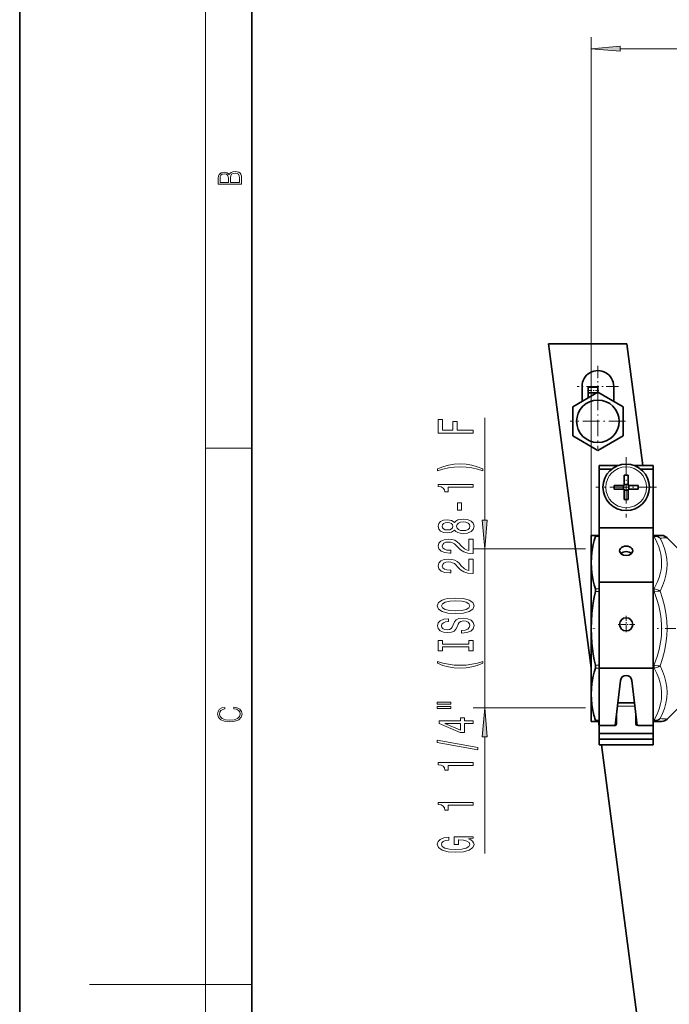
# Model space of a CAD drawing. Extents: x 0 to 420, y 0 to 297.
# Drawn here: x 0 to 56, y 147 to 232 of the extents above; entities that cross this region are included whole.
import ezdxf

# ---------------------------------------------------------------- set-up
doc = ezdxf.new("R2010")
doc.units = 0
doc.linetypes.add('DASHDOT', pattern=[18.5, 12, -3, 0.5, -3])

msp = doc.modelspace()

# ---------------------------------------------------------------- linework, layer by layer
at = {"color": 7, "lineweight": 35}
for p, q in [((0, 297), (0, 0)), ((20, 287), (20, 10)), ((52.270847, 203.653412), (45.546654, 203.653412)), ((49.218788, 175.760773), (45.546654, 203.653412)), ((52.270847, 203.653412), (53.651005, 193.170074)), ((49.786903, 199.485001), (47.620239, 198.23407)), ((48.420242, 199.983154), (48.420242, 198.695953)), ((48.953571, 199.430237), (48.953571, 199.931824)), ((49.786903, 199.931824), (48.953571, 199.931824)), ((49.69207, 199.430237), (48.953571, 199.430237)), ((48.953571, 199.003891), (48.953571, 199.430237)), ((49.786903, 199.485001), (49.786903, 199.931824)), ((51.953571, 198.23407), (49.786903, 199.485001)), ((51.153572, 199.983154), (51.153572, 198.695953)), ((47.620239, 198.23407), (47.620239, 195.732224)), ((51.953571, 195.732224), (51.953571, 198.23407)), ((47.620239, 195.732224), (49.786903, 194.481293)), ((49.786903, 194.481293), (51.953571, 195.732224)), ((49.885456, 192.870087), (49.885456, 193.17009)), ((51.500778, 193.17009), (49.885456, 193.17009)), ((50.975586, 192.870087), (49.885456, 192.870087)), ((49.885456, 187.812897), (49.885456, 192.870087)), ((54.552124, 193.17009), (52.936787, 193.17009)), ((54.552124, 192.870087), (53.46199, 192.870087)), ((54.552124, 188.250961), (54.552124, 193.17009)), ((54.552124, 187.812897), (54.552124, 192.870087)), ((52.052124, 192.340866), (52.052124, 191.608505)), ((52.052124, 191.470093), (52.052124, 191.608505)), ((52.385456, 192.340866), (52.385456, 191.470093)), ((51.181343, 191.470093), (52.052124, 191.470093)), ((51.181343, 191.136749), (52.052124, 191.136749)), ((51.982121, 191.136749), (51.982121, 191.470093)), ((52.052124, 191.540085), (52.385456, 191.540085)), ((52.052124, 190.265976), (52.052124, 191.136749)), ((52.052124, 191.066757), (52.385456, 191.066757)), ((53.256233, 191.470093), (52.385456, 191.470093)), ((52.385456, 191.136749), (52.385456, 190.998337)), ((53.256233, 191.136749), (52.385456, 191.136749)), ((52.385456, 190.265976), (52.385456, 190.998337)), ((52.455452, 191.136749), (52.455452, 191.470093)), ((54.552124, 188.250961), (54.552124, 187.543854)), ((49.885456, 183.146225), (49.885456, 187.812897)), ((54.552124, 187.812897), (49.885456, 187.812897)), ((54.552124, 183.146225), (54.552124, 187.812897)), ((54.552124, 187.153412), (54.552124, 187.543854)), ((49.218788, 187.153412), (49.218788, 184.810272)), ((49.218788, 187.153412), (49.569382, 187.153412)), ((49.885456, 187.153412), (49.569382, 187.153412)), ((54.617912, 187.153412), (54.552124, 187.153412)), ((54.61792, 187.153412), (55.275978, 187.153412)), ((55.747383, 186.95816), (56.690193, 186.01535)), ((49.218788, 184.810272), (49.218788, 179.153412)), ((49.885456, 175.719208), (49.885456, 183.146225)), ((54.552124, 183.146225), (49.885456, 183.146225)), ((54.552124, 175.719208), (54.552124, 183.146225)), ((49.218788, 179.153412), (49.218788, 173.496567)), ((49.885456, 170.799866), (49.885456, 175.719208)), ((54.552124, 175.719208), (49.885456, 175.719208)), ((54.552124, 169.141357), (54.552124, 175.719208)), ((51.267048, 170.804916), (51.721809, 174.674469)), ((52.715767, 174.674469), (53.170532, 170.804916)), ((49.218788, 173.496567), (49.218788, 172.132751)), ((49.218788, 172.132751), (49.218788, 171.153412)), ((52.942795, 172.742676), (51.494781, 172.742676)), ((54.552124, 172.742676), (54.552124, 172.449783)), ((54.552124, 171.742676), (54.552124, 172.449783)), ((55.747383, 171.348679), (56.690189, 172.291489)), ((51.385456, 170.917725), (51.385456, 171.624817)), ((53.052124, 170.917725), (53.052124, 171.624817)), ((54.552124, 171.742676), (54.552124, 171.271271)), ((54.552124, 170.799866), (54.552124, 171.271271)), ((49.569382, 171.153412), (49.218788, 171.153412)), ((49.885456, 171.153412), (49.569382, 171.153412)), ((49.885445, 170.697021), (49.825363, 171.153412)), ((51.218788, 170.799866), (49.885456, 170.799866)), ((49.885456, 170.092758), (49.885456, 170.799866)), ((53.218788, 170.799866), (54.552124, 170.799866)), ((54.617912, 171.153412), (54.552124, 171.153412)), ((54.552124, 170.092758), (54.552124, 170.799866)), ((55.275978, 171.153412), (54.617912, 171.153412)), ((54.552124, 170.092758), (49.885456, 170.092758)), ((49.885456, 169.621353), (49.885456, 170.092758)), ((49.885456, 169.141357), (49.885456, 169.621353)), ((54.552124, 169.621353), (49.885456, 169.621353)), ((54.552124, 169.621353), (54.552124, 170.092758)), ((54.552124, 169.141357), (49.885456, 169.141357)), ((54.879944, 132.760025), (50.090256, 169.141342))]:
    msp.add_line(p, q, dxfattribs=at)
at = {"color": 7, "lineweight": 13}
for p, q in [((16, 291), (16, 6)), ((49.218788, 184.810272), (49.218788, 230.058258)), ((51.709274, 229.058258), (297.811646, 229.058258)), ((40.041779, 188.48584), (40.041779, 197.281525)), ((16, 194.666672), (20, 194.666672)), ((49.885456, 187.055786), (49.569382, 187.055786)), ((54.617912, 187.055786), (54.552124, 187.055786)), ((54.617912, 187.055786), (54.617912, 187.153412)), ((48.71669, 185.995346), (39.041779, 185.995346)), ((40.041779, 172.311493), (40.041779, 185.995346)), ((49.885456, 182.564758), (49.569382, 182.564758)), ((49.885456, 182.329056), (49.569382, 182.329056)), ((54.617912, 182.564758), (54.552124, 182.564758)), ((54.617912, 182.329056), (54.552124, 182.329056)), ((54.617912, 182.329056), (54.617912, 182.564758)), ((49.885456, 175.977783), (49.569382, 175.977783)), ((49.885456, 175.742081), (49.569382, 175.742081)), ((54.617912, 175.977783), (54.552124, 175.977783)), ((54.617912, 175.742081), (54.552124, 175.742081)), ((54.617912, 175.742081), (54.617912, 175.977783)), ((48.71669, 172.311493), (39.041779, 172.311493)), ((52.977219, 172.449783), (51.460358, 172.449783)), ((49.885452, 171.251053), (49.569382, 171.251053)), ((54.617912, 171.251053), (54.552116, 171.251053)), ((54.617912, 171.153412), (54.617912, 171.251053)), ((40.041779, 159.781097), (40.041779, 169.820999)), ((16, 148.5), (6, 148.5)), ((16, 148.5), (20, 148.5))]:
    msp.add_line(p, q, dxfattribs=at)
at = {"color": 7, "linetype": 'DASHDOT', "lineweight": 13, "ltscale": 0.088834}
msp.add_line((49.786903, 201.759827), (49.786903, 198.206482), dxfattribs=at)
at = {"color": 7, "linetype": 'DASHDOT', "lineweight": 13, "ltscale": 0.088833}
msp.add_line((51.563572, 199.983154), (48.010242, 199.983154), dxfattribs=at)
at = {"color": 7, "linetype": 'DASHDOT', "lineweight": 13, "ltscale": 0.025005}
msp.add_line((49.870258, 199.648483), (48.870056, 199.648483), dxfattribs=at)
at = {"color": 7, "linetype": 'DASHDOT', "lineweight": 13, "ltscale": 0.119167}
for p, q in [((49.786903, 199.366486), (49.786903, 194.599823)), ((52.170242, 196.983154), (47.403572, 196.983154))]:
    msp.add_line(p, q, dxfattribs=at)
at = {"color": 7, "linetype": 'DASHDOT', "lineweight": 13, "ltscale": 0.13}
for p, q in [((52.218788, 193.903412), (52.218788, 188.703415)), ((54.81879, 191.303421), (49.61879, 191.303421))]:
    msp.add_line(p, q, dxfattribs=at)
at = {"color": 7, "linetype": 'DASHDOT', "lineweight": 13, "ltscale": 0.036833}
for p, q in [((52.218788, 180.240082), (52.218788, 178.766754)), ((52.955452, 179.503418), (51.482121, 179.503418))]:
    msp.add_line(p, q, dxfattribs=at)
at = {"color": 7, "linetype": 'DASHDOT', "lineweight": 13, "ltscale": 0.011385}
msp.add_line((49.166325, 179.153412), (49.621738, 179.153412), dxfattribs=at)
at = {"color": 7, "linetype": 'DASHDOT', "lineweight": 13, "ltscale": 0.078616}
msp.add_line((58.025745, 179.153412), (54.881123, 179.153412), dxfattribs=at)
at = {"color": 7, "lineweight": 13}
for points in [[(51.709274, 229.276138), (49.218788, 229.058258), (51.709274, 228.840363)], [(19.092787, 217.408386), (19.092787, 217.823547), (19.087223, 218.092667), (19.048281, 218.255386), (18.973177, 218.353439), (18.859129, 218.428558), (18.720047, 218.474442), (18.553148, 218.491135), (18.366779, 218.470276), (18.213789, 218.411865), (18.102522, 218.320068), (18.035763, 218.199066), (17.966223, 218.292953), (17.866083, 218.363876), (17.746473, 218.405609), (17.604609, 218.422287), (17.351479, 218.374313), (17.173454, 218.240784), (17.109476, 218.094757), (17.092787, 217.904907), (17.092787, 217.408386)], [(17.256905, 217.879868), (17.273594, 218.055115), (17.329226, 218.180283), (17.440493, 218.255386), (17.615736, 218.280426), (17.796541, 218.253311), (17.905025, 218.178207), (17.960659, 218.048859), (17.974567, 217.867355), (17.974567, 217.546082), (17.256905, 217.546082)], [(18.928671, 217.546082), (18.138683, 217.546082), (18.138683, 217.961243), (18.1665, 218.128128), (18.241604, 218.251221), (18.36956, 218.324234), (18.544804, 218.349274), (18.733955, 218.324234), (18.850784, 218.251221), (18.91198, 218.128128), (18.928669, 217.950806)], [(39.041779, 195.969162), (39.041779, 196.210373), (37.662815, 196.210373), (37.662815, 196.967712), (37.304024, 196.967712), (37.304024, 196.210373), (36.404892, 196.210373), (36.404892, 197.141495), (36.041779, 197.141495), (36.041779, 195.969162)], [(39.876072, 192.891357), (39.400566, 193.078094), (38.929386, 193.210373), (38.44091, 193.288177), (37.92218, 193.314117), (37.407772, 193.288177), (36.914978, 193.210373), (36.443794, 193.078094), (35.968292, 192.891357), (35.968292, 192.727951), (36.426502, 192.873199), (36.910652, 192.976944), (37.412094, 193.039185), (37.92218, 193.062531), (38.432266, 193.039185), (38.93803, 192.976944), (39.417858, 192.870605), (39.876072, 192.727951)], [(39.041779, 191.320023), (39.041779, 191.556046), (36.020164, 191.556046), (36.020164, 191.379669), (36.283852, 191.332993), (36.461086, 191.239624), (36.564835, 191.09697), (36.599415, 190.899841), (36.90633, 190.899841), (36.90633, 191.320023)], [(38.051865, 189.341492), (38.051865, 189.969147), (37.710365, 189.969147), (37.710365, 189.341492)], [(37.425064, 187.622314), (37.546101, 187.490051), (37.714687, 187.399261), (37.926502, 187.342209), (38.181549, 187.324051), (38.566273, 187.365555), (38.864544, 187.484863), (39.054745, 187.679382), (39.128235, 187.943939), (39.054745, 188.205902), (38.864544, 188.400421), (38.566273, 188.51973), (38.181549, 188.563828), (37.926502, 188.543076), (37.714687, 188.488602), (37.546101, 188.395233), (37.425064, 188.265549), (37.321316, 188.369293), (37.178665, 188.441925), (37.005753, 188.486023), (36.793938, 188.501572), (36.487022, 188.460083), (36.240623, 188.351135), (36.080681, 188.174774), (36.020164, 187.943939), (36.080681, 187.71051), (36.240623, 187.534149), (36.487022, 187.422607), (36.793938, 187.383698), (37.005753, 187.396667), (37.178665, 187.440765)], [(36.828522, 187.630096), (36.638321, 187.650848), (36.491344, 187.713104), (36.400566, 187.811661), (36.365986, 187.943939), (36.400566, 188.073624), (36.491344, 188.17218), (36.638321, 188.234436), (36.828522, 188.257767), (37.023045, 188.234436), (37.174343, 188.17218), (37.273766, 188.073624), (37.304024, 187.943939), (37.269444, 187.811661), (37.174343, 187.713104), (37.023045, 187.650848)], [(38.172901, 187.573044), (37.943794, 187.59639), (37.770882, 187.6716), (37.658493, 187.788315), (37.619587, 187.943939), (37.658493, 188.096954), (37.770882, 188.213684), (37.943794, 188.288895), (38.172901, 188.314835), (38.4193, 188.288895), (38.605179, 188.213684), (38.726215, 188.096954), (38.765121, 187.943939), (38.726215, 187.788315), (38.605179, 187.6716), (38.4193, 187.59639)], [(39.823887, 188.48584), (40.041779, 185.995346), (40.259666, 188.48584)], [(39.041779, 185.599701), (39.041779, 186.836884), (38.670021, 186.836884), (38.670021, 185.85907), (38.46685, 185.913528), (38.298264, 186.006897), (37.991344, 186.2948), (37.861664, 186.44783), (37.675781, 186.619003), (37.459644, 186.740906), (37.204601, 186.810944), (36.914978, 186.836884), (36.551865, 186.792786), (36.266563, 186.670883), (36.085007, 186.484131), (36.020164, 186.24292), (36.093651, 185.993927), (36.296822, 185.804596), (36.621029, 185.682693), (37.048981, 185.641205), (37.109501, 185.641205), (37.109501, 185.877228), (37.074921, 185.877228), (36.780972, 185.900574), (36.564835, 185.970596), (36.426502, 186.082123), (36.378952, 186.22995), (36.42218, 186.380386), (36.530251, 186.491913), (36.698837, 186.564545), (36.910652, 186.590485), (37.109501, 186.572327), (37.278088, 186.523041), (37.425064, 186.440048), (37.554745, 186.325928), (37.693073, 186.172897), (37.961086, 185.918716), (38.246387, 185.739761), (38.592209, 185.633423), (39.028809, 185.599701)], [(39.041779, 183.888306), (39.041779, 185.125488), (38.670021, 185.125488), (38.670021, 184.147675), (38.46685, 184.202148), (38.298264, 184.295517), (37.991344, 184.58342), (37.861664, 184.73645), (37.675781, 184.907623), (37.459644, 185.029526), (37.204601, 185.099548), (36.914978, 185.125488), (36.551865, 185.08139), (36.266563, 184.959503), (36.085007, 184.772751), (36.020164, 184.53154), (36.093651, 184.282547), (36.296822, 184.093216), (36.621029, 183.971313), (37.048981, 183.92981), (37.109501, 183.92981), (37.109501, 184.165833), (37.074921, 184.165833), (36.780972, 184.189178), (36.564835, 184.259216), (36.426502, 184.370728), (36.378952, 184.51857), (36.42218, 184.669006), (36.530251, 184.780533), (36.698837, 184.853149), (36.910652, 184.879089), (37.109501, 184.860931), (37.278088, 184.811661), (37.425064, 184.728668), (37.554745, 184.614532), (37.693073, 184.461517), (37.961086, 184.207336), (38.246387, 184.028381), (38.592209, 183.922028), (39.028809, 183.888306)], [(37.541779, 180.431824), (38.216129, 180.478516), (38.713249, 180.613388), (39.020164, 180.823471), (39.123909, 181.098389), (39.020164, 181.370728), (38.713249, 181.583405), (38.216129, 181.715698), (37.541779, 181.764969), (36.87175, 181.715698), (36.599415, 181.65863), (36.37463, 181.583405), (36.067715, 181.370728), (35.989906, 181.241058), (35.959644, 181.098389), (36.067715, 180.820877), (36.370308, 180.610794), (36.867424, 180.478516)], [(37.541779, 180.680817), (37.018723, 180.709351), (36.633995, 180.794937), (36.400566, 180.927216), (36.318436, 181.098389), (36.400566, 181.266983), (36.638321, 181.399261), (37.023045, 181.484848), (37.541779, 181.515976), (38.064835, 181.484848), (38.449558, 181.399261), (38.682987, 181.266983), (38.760796, 181.098389), (38.682987, 180.927216), (38.449558, 180.794937), (38.069153, 180.709351)], [(38.051865, 178.977219), (38.051865, 178.741196), (38.510078, 178.79306), (38.847252, 178.922745), (39.050423, 179.122467), (39.123909, 179.392197), (39.054745, 179.659348), (38.864544, 179.859055), (38.566273, 179.986145), (38.172901, 180.032837), (37.818436, 179.993927), (37.589329, 179.884995), (37.43803, 179.708618), (37.325638, 179.472595), (37.243507, 179.270294), (37.148407, 179.138031), (37.010078, 179.062805), (36.793938, 179.039459), (36.599415, 179.062805), (36.452438, 179.130249), (36.353016, 179.233978), (36.318436, 179.376648), (36.361664, 179.521881), (36.478378, 179.636002), (36.672901, 179.711212), (36.936592, 179.747528), (36.936592, 179.983551), (36.927944, 179.983551), (36.521606, 179.942047), (36.219009, 179.82016), (36.028809, 179.62822), (35.963966, 179.368866), (36.028809, 179.135437), (36.210365, 178.953873), (36.491344, 178.837158), (36.854458, 178.795654), (37.178665, 178.829376), (37.399124, 178.927933), (37.546101, 179.083557), (37.658493, 179.296234), (37.757915, 179.506317), (37.853016, 179.664536), (37.991344, 179.760498), (38.216129, 179.79422), (38.445236, 179.763092), (38.618145, 179.682693), (38.726215, 179.560791), (38.760796, 179.402573), (38.713249, 179.226196), (38.574921, 179.091339), (38.350136, 179.005737)], [(38.678665, 177.55632), (38.678665, 177.224335), (39.041779, 177.224335), (39.041779, 178.126923), (38.678665, 178.126923), (38.678665, 177.794937), (36.404892, 177.794937), (36.404892, 178.126923), (36.041779, 178.126923), (36.041779, 177.224335), (36.404892, 177.224335), (36.404892, 177.55632)], [(39.876072, 176.15358), (39.876072, 176.316986), (39.417858, 176.169144), (38.93803, 176.065399), (38.432266, 176.000549), (37.92218, 175.979797), (37.412094, 176.000549), (36.910652, 176.065399), (36.426502, 176.169144), (35.968292, 176.316986), (35.968292, 176.15358), (36.443794, 175.964233), (36.914978, 175.83197), (37.407772, 175.75415), (37.92218, 175.730804), (38.44091, 175.75415), (38.929386, 175.83197), (39.400566, 175.964233)], [(18.4391, 172.234772), (18.669977, 172.193054), (18.84244, 172.099167), (18.948141, 171.959396), (18.984303, 171.779984), (18.925888, 171.563004), (18.753426, 171.400284), (18.4697, 171.295975), (18.085833, 171.260513), (17.707529, 171.295975), (17.432148, 171.398193), (17.262466, 171.558838), (17.204052, 171.775803), (17.237432, 171.946884), (17.332008, 172.082489), (17.482216, 172.176361), (17.676931, 172.220169), (17.676931, 172.355774), (17.415457, 172.30571), (17.215179, 172.186798), (17.087223, 172.007385), (17.039936, 171.775803), (17.112259, 171.504593), (17.198488, 171.391937), (17.3181, 171.295975), (17.646334, 171.164536), (17.854956, 171.129074), (18.088614, 171.118637), (18.327835, 171.129074), (18.536459, 171.164536), (18.870256, 171.293884), (19.078878, 171.500427), (19.14842, 171.771637), (19.098351, 172.011551), (18.962049, 172.195145), (18.739519, 172.316147), (18.4391, 172.370377)], [(35.933708, 172.642624), (37.109501, 172.642624), (37.109501, 172.816406), (35.933708, 172.816406)], [(35.933708, 172.266541), (37.109501, 172.266541), (37.109501, 172.442917), (35.933708, 172.442917)], [(40.259666, 169.820999), (40.041779, 172.311493), (39.823887, 169.820999)], [(39.041779, 170.972748), (39.041779, 171.206177), (38.298264, 171.206177), (38.298264, 171.462952), (37.952438, 171.462952), (37.952438, 171.206177), (36.106621, 171.206177), (36.106621, 170.970154), (37.917858, 170.181671), (38.298264, 170.181671), (38.298264, 170.972748)], [(37.952438, 170.399536), (36.608059, 170.972748), (37.952438, 170.972748)], [(39.443794, 168.714096), (39.443794, 168.893066), (35.959644, 169.520721), (35.959644, 169.339172)], [(39.041779, 167.360641), (39.041779, 167.596664), (36.020164, 167.596664), (36.020164, 167.420288), (36.283852, 167.373611), (36.461086, 167.280243), (36.564835, 167.137589), (36.599415, 166.94046), (36.90633, 166.94046), (36.90633, 167.360641)], [(39.041779, 163.937866), (39.041779, 164.173889), (36.020164, 164.173889), (36.020164, 163.997528), (36.283852, 163.950836), (36.461086, 163.857468), (36.564835, 163.714813), (36.599415, 163.5177), (36.90633, 163.5177), (36.90633, 163.937866)], [(38.639759, 161.036438), (39.041779, 161.080521), (39.041779, 161.210205), (37.420738, 161.210205), (37.420738, 160.554016), (37.788177, 160.554016), (37.788177, 160.958618), (37.81411, 160.958618), (38.211807, 160.927505), (38.505753, 160.844498), (38.691635, 160.717407), (38.752151, 160.559204), (38.674343, 160.382828), (38.44091, 160.245361), (38.056187, 160.157181), (37.528809, 160.126068), (37.005753, 160.154587), (36.621029, 160.242767), (36.387596, 160.382828), (36.305466, 160.572174), (36.348694, 160.701843), (36.46973, 160.808197), (36.672901, 160.886002), (36.945236, 160.930099), (36.945236, 161.186859), (36.530251, 161.119431), (36.219009, 160.99234), (36.028809, 160.813385), (35.959644, 160.587738), (36.067715, 160.292053), (36.383278, 160.069), (36.880394, 159.926346), (37.541779, 159.877075), (38.207481, 159.926346), (38.704601, 160.069), (39.020164, 160.279083), (39.123909, 160.54364), (39.089329, 160.691483), (39.002872, 160.823761), (38.851578, 160.937866)]]:
    msp.add_lwpolyline(points, close=True, dxfattribs=at)
at = {"color": 7, "lineweight": 35}
for points in [[(49.569382, 187.055786), (49.472202, 186.709671), (49.389984, 186.364655), (49.32616, 186.037079), (49.276901, 185.710434), (49.23336, 185.259979), (49.218788, 184.810272)], [(49.569382, 187.055786), (49.583405, 187.124115), (49.581039, 187.144653), (49.576363, 187.15123), (49.569382, 187.153412)], [(49.218788, 184.810272), (49.23336, 184.36058), (49.276901, 183.91011), (49.32616, 183.583466), (49.389984, 183.25589), (49.472202, 182.910873), (49.569382, 182.564758)], [(49.569382, 182.329056), (49.473148, 181.844727), (49.39156, 181.361938), (49.326786, 180.893524), (49.276901, 180.426437), (49.23336, 179.789383), (49.218788, 179.153412)], [(49.569382, 182.329056), (49.583466, 182.453827), (49.569382, 182.564758)], [(49.218788, 179.153412), (49.23336, 178.517456), (49.276901, 177.880402), (49.326786, 177.413315), (49.39156, 176.944901), (49.473148, 176.462097), (49.569382, 175.977783)], [(49.569382, 175.742081), (49.472202, 175.395966), (49.389984, 175.050949), (49.32616, 174.723373), (49.276901, 174.396729), (49.23336, 173.946259), (49.218788, 173.496567)], [(49.569382, 175.742081), (49.583466, 175.852997), (49.569382, 175.977783)], [(49.218788, 173.496567), (49.23336, 173.046875), (49.276901, 172.596405), (49.335434, 172.217239), (49.413498, 171.836792)], [(49.569382, 171.153412), (49.574417, 171.154449), (49.578384, 171.157532), (49.581924, 171.164856), (49.58292, 171.189697), (49.569382, 171.251053)]]:
    msp.add_lwpolyline(points, dxfattribs=at)
at = {"color": 7, "lineweight": 13}
for points in [[(55.143177, 186.922272), (55.101273, 186.963211), (54.974426, 187.05574), (54.830673, 187.11969), (54.676655, 187.150864), (54.617912, 187.153412)], [(55.143173, 186.922272), (55.100895, 186.95282), (54.955353, 187.023758), (54.791008, 187.058914), (54.617912, 187.055786)], [(54.617912, 182.564758), (54.668236, 182.655884), (54.884148, 183.092651), (55.056828, 183.533096), (55.181751, 183.976334), (55.225159, 184.19873), (55.255394, 184.421478), (55.274979, 184.724472), (55.26955, 185.027496), (55.239197, 185.330322), (55.200306, 185.557129), (55.147926, 185.783539), (55.02449, 186.179901), (54.863468, 186.573837), (54.617912, 187.055786)], [(55.143173, 182.371384), (55.351997, 182.82431), (55.521301, 183.283813), (55.646156, 183.748291), (55.722458, 184.215729), (55.747379, 184.678162), (55.7211, 185.138611), (55.644386, 185.595001), (55.519745, 186.045364), (55.351078, 186.488129), (55.143173, 186.922272)], [(55.143173, 182.371384), (55.006828, 182.450546), (54.850403, 182.512634), (54.617912, 182.564758)], [(55.143173, 182.371384), (54.905643, 182.367371), (54.617912, 182.329056)], [(54.617912, 175.977783), (54.668236, 176.106628), (54.884148, 176.72435), (55.056828, 177.347214), (55.181751, 177.974045), (55.225159, 178.288559), (55.255394, 178.603577), (55.274979, 179.032074), (55.26955, 179.460632), (55.239197, 179.88887), (55.200306, 180.209625), (55.147926, 180.529831), (55.02449, 181.090363), (54.863468, 181.647476), (54.617912, 182.329056)], [(55.143173, 175.935455), (55.352562, 176.566101), (55.521706, 177.205811), (55.646118, 177.852951), (55.722145, 178.505463), (55.747383, 179.157928), (55.721451, 179.810272), (55.645172, 180.459961), (55.520775, 181.105072), (55.351952, 181.742767), (55.143173, 182.371384)], [(55.143173, 175.935455), (54.905643, 175.939468), (54.617912, 175.977783)], [(55.143173, 175.935455), (55.006828, 175.856293), (54.850403, 175.794205), (54.617912, 175.742081)], [(54.617912, 171.251053), (54.668236, 171.342163), (54.884148, 171.778946), (55.056828, 172.219391), (55.181751, 172.662628), (55.225159, 172.88501), (55.255394, 173.107758), (55.274979, 173.410767), (55.26955, 173.713791), (55.239197, 174.016602), (55.200306, 174.243408), (55.147926, 174.469833), (55.02449, 174.866196), (54.863468, 175.260132), (54.617912, 175.742081)], [(55.143173, 171.384567), (55.352226, 171.821381), (55.521515, 172.266846), (55.646194, 172.719955), (55.722328, 173.179291), (55.747383, 173.639923), (55.721226, 174.10228), (55.644943, 174.564148), (55.520103, 175.026764), (55.351215, 175.484406), (55.143173, 175.935455)], [(55.143173, 171.384567), (55.006363, 171.302917), (54.848026, 171.2556), (54.677372, 171.24559), (54.617912, 171.251053)]]:
    msp.add_lwpolyline(points, dxfattribs=at)
at = {"color": 7, "lineweight": 35}
for centre, radius in [((49.786903, 196.983154), 1.833333), ((52.218788, 191.303421), 2), ((52.218788, 179.503418), 0.566667)]:
    msp.add_circle(centre, radius, dxfattribs=at)
at = {"color": 7, "lineweight": 13}
msp.add_circle((52.218788, 191.303421), 1.754386, dxfattribs=at)
at = {"color": 7, "lineweight": 35}
for centre, radius, start, end in [((49.786903, 199.983154), 1.366667, 0, 180.000005), ((52.218788, 182.53215), 9.810129, 89.026543, 90.973462), ((60.990055, 191.303421), 9.810129, 179.026539, 180.973461), ((43.447521, 191.303421), 9.810129, 359.026541, 0.973459), ((52.218788, 200.074677), 9.810129, 269.026538, 270.973457), ((55.275978, 186.486755), 0.666667, 45.000001, 90.000003), ((58.274017, 173.882172), 9.093565, 192.998583, 196.81838), ((55.275978, 171.820084), 0.666667, 269.999997, 315.000002)]:
    msp.add_arc(centre, radius, start, end, dxfattribs=at)
at = {"color": 7, "lineweight": 13}
for centre, radius, start, end in [((51.647724, 250.918213), 64.091326, 273.12638, 273.667481), ((51.624664, 107.006165), 64.474465, 86.33381, 86.871694)]:
    msp.add_arc(centre, radius, start, end, dxfattribs=at)
at = {"color": 7, "lineweight": 35}
for centre, major_axis, ratio, start_param, end_param in [((52.218788, 185.832626), (0.566667, 0), 0.707107, 0, 3.141592654), ((52.218788, 185.832626), (0.566667, 0), 0.707107, 3.141592654, 6.283185307), ((52.218788, 185.361221), (-0.566667, 0), 0.707107, 3.770467479, 5.654310481), ((52.218788, 174.622894), (-0.5, 0), 0.939693, 3.25158256, 6.173195401), ((51.218788, 171.153412), (-0.166667, 0), 0.707107, 3.141592654, 4.06561141), ((51.218788, 171.624817), (0.166667, 0), 0.707107, 0, 0.44197637), ((53.218788, 171.624817), (0.166667, 0), 0.707107, 2.699627344, 3.141592654), ((53.218788, 171.153412), (-0.166667, 0), 0.707107, 5.35917681, 6.283185307), ((51.218788, 170.917725), (0.166667, 0), 0.707107, 4.71238898, 6.283185307), ((53.218788, 170.917725), (0.166667, 0), 0.707107, 3.141592654, 4.71238898)]:
    msp.add_ellipse(centre, major_axis=major_axis, ratio=ratio, start_param=start_param, end_param=end_param, dxfattribs=at)
at = {"color": 7, "lineweight": 13}
msp.add_ellipse((54.674019, 171.815109), major_axis=(0.517516, 0.460175), ratio=0.918759, start_param=3.943334432, end_param=4.805667584, dxfattribs=at)
for points in [[(51.709274, 229.276138), (49.218788, 229.058258), (51.709274, 229.276138), (51.709274, 228.840363)], [(39.823887, 188.48584), (40.041779, 185.995346), (39.823887, 188.48584), (40.259666, 188.48584)], [(40.259666, 169.820999), (40.041779, 172.311493), (40.259666, 169.820999), (39.823887, 169.820999)]]:
    msp.add_solid(points, dxfattribs=at)

doc.saveas('drawing.dxf')
